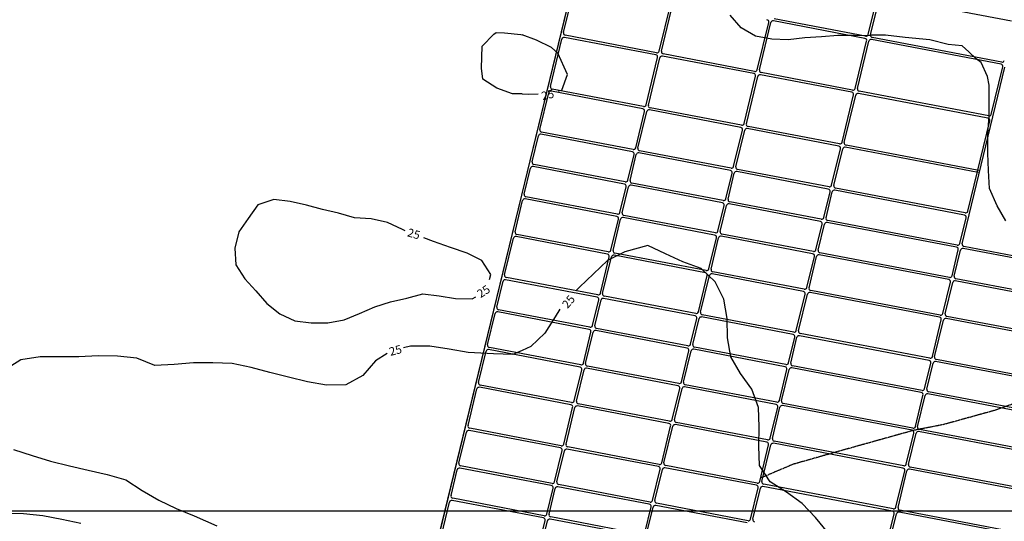
# Model space of a CAD drawing. Units: metres. Extents: x 499956 to 557739, y 9585459 to 9617241.
# Drawn here: x 510253 to 512032, y 9606481 to 9607388 of the extents above; entities that cross this region are included whole.
import ezdxf

# ---------------------------------------------------------------- set-up
doc = ezdxf.new("R2010")
doc.units = ezdxf.units.M
doc.header["$MEASUREMENT"] = 0
doc.linetypes.add('Base 17 - Plano Diretor CIPP - R14.1$0$Topografia - Base Geral$0$ACAD_ISO06W100', pattern=[37.5, 24, -3, 0.5, -3, 0.5, -3, 0.5, -3])
for name, color, linetype in [('Base 17 - Plano Diretor CIPP - R14.1$0$AREA_URBANA1', 252, 'Continuous'), ('Base 17 - Plano Diretor CIPP - R14.1$0$CURVA_INTERMEDIARIA', 40, 'Continuous'), ('Base 17 - Plano Diretor CIPP - R14.1$0$CURVA_MESTRA', 250, 'Continuous'), ('Base 17 - Plano Diretor CIPP - R14.1$0$HIDROGRAFIA', 140, 'Continuous'), ('Base 17 - Plano Diretor CIPP - R14.1$0$MOLDURA', 7, 'Continuous'), ('MALHA-UTM', 8, 'Continuous')]:
    doc.layers.add(name, color=color, linetype=linetype)
doc.styles.add('Base 17 - Plano Diretor CIPP - R14.1$0$ROMANS', font='Romans.shx', dxfattribs={"width": 0.85})

# ---------------------------------------------------------------- blocks, each defined once
blk = doc.blocks.new('Base 17 - Plano Diretor CIPP - R14.1$0$A$C089C6519')
at = {"layer": 'Base 17 - Plano Diretor CIPP - R14.1$0$CURVA_INTERMEDIARIA', "elevation": 20, "flags": 128}
for points in [[(511791.027, 9607358.503), (511761.037, 9607359.323), (511731.037, 9607359.233), (511701.157, 9607356.543), (511671.217, 9607354.633), (511641.377, 9607351.513), (511611.397, 9607352.633), (511581.867, 9607357.883), (511556.057, 9607373.183), (511536.227, 9607395.693)], [(512034.537, 9607023.923), (512018.577, 9607051.443), (512005.097, 9607082.663), (512002.987, 9607115.273), (512001.917, 9607146.513), (512001.687, 9607182.803), (512004.067, 9607212.963), (512004.237, 9607240.273), (512004.237, 9607269.403), (512001.327, 9607284.943), (511989.677, 9607310.193), (511980.937, 9607316.993), (511967.337, 9607329.613), (511955.687, 9607340.293), (511930.457, 9607342.783), (511897.147, 9607351.113), (511852.377, 9607355.273), (511816.977, 9607359.433), (511790.947, 9607359.433)]]:
    blk.add_lwpolyline(points, dxfattribs=at)
at = {"layer": 'Base 17 - Plano Diretor CIPP - R14.1$0$CURVA_MESTRA', "elevation": 25, "flags": 128}
for points in [[(510916.794, 9606784.56), (510895.397, 9606770.833), (510872.557, 9606744.313), (510841.907, 9606727.413), (510806.907, 9606726.933), (510772.427, 9606732.933), (510738.557, 9606741.773), (510704.497, 9606749.803), (510670.737, 9606759.033), (510636.477, 9606766.193), (510601.497, 9606767.613), (510566.507, 9606767.203), (510531.597, 9606764.613), (510496.647, 9606762.893), (510464.107, 9606775.803), (510429.307, 9606779.483), (510394.307, 9606780.073), (510359.357, 9606778.223), (510324.357, 9606778.093), (510289.357, 9606778.103), (510254.797, 9606772.603), (510224.887, 9606754.413)], [(510241.617, 9606610.553), (510275.037, 9606600.153), (510308.417, 9606589.613), (510342.377, 9606581.173), (510376.497, 9606573.353), (510410.577, 9606565.403), (510444.227, 9606555.753), (510473.627, 9606536.763), (510503.887, 9606519.183), (510535.527, 9606504.213), (510567.827, 9606490.733), (510608.966, 9606472.558)], [(510362.847, 9606477.263), (510328.567, 9606484.313), (510294.217, 9606491.013), (510259.407, 9606494.643), (510224.407, 9606495.203), (510189.417, 9606495.873), (510154.417, 9606495.543), (510119.417, 9606495.473), (510084.587, 9606492.003), (510049.767, 9606488.513), (510014.917, 9606485.293), (509979.937, 9606483.923), (509944.937, 9606484.093), (509909.957, 9606483.083), (509874.957, 9606483.133), (509840.107, 9606479.823)], [(511087.336, 9607300.072), (511088.207, 9607339.883), (511109.287, 9607361.223), (511113.307, 9607364.803), (511128.497, 9607364.183), (511158.317, 9607360.903), (511160.367, 9607360.173)], [(511224.99, 9607327.32), (511213.367, 9607337.323), (511186.567, 9607350.803), (511160.367, 9607360.173)], [(511225.632, 9607258.798), (511232.067, 9607260.273), (511242.437, 9607288.423), (511224.99, 9607327.32)], [(511160.357, 9607253.463), (511142.827, 9607253.593), (511114.647, 9607263.873), (511089.417, 9607280.103), (511087.336, 9607300.072)], [(511160.357, 9607253.463), (511172.827, 9607253.373), (511189.548, 9607253.484)], [(510949.342, 9607006.285), (510944.087, 9607008.383), (510916.967, 9607021.203), (510887.697, 9607027.793), (510857.757, 9607029.753), (510828.937, 9607038.063), (510799.667, 9607044.673), (510770.647, 9607052.273), (510741.407, 9607058.993), (510711.607, 9607062.393), (510683.147, 9607052.903), (510665.727, 9607028.483), (510648.467, 9607003.943), (510641.277, 9606974.813), (510643.097, 9606944.873), (510659.157, 9606919.533), (510679.487, 9606897.473), (510699.077, 9606874.753), (510722.437, 9606855.933), (510749.577, 9606843.143), (510779.367, 9606839.613), (510809.367, 9606839.813), (510838.867, 9606845.283), (510866.557, 9606856.823), (510894.117, 9606868.663), (510922.737, 9606877.663), (510951.947, 9606884.523), (510980.927, 9606892.283), (511010.717, 9606888.803), (511040.267, 9606883.623), (511070.267, 9606883.023), (511076.759, 9606886.897)], [(511101.621, 9606918.346), (511104.127, 9606927.283), (511087.937, 9606952.533), (511060.917, 9606965.573), (511031.177, 9606975.883), (511000.087, 9606986.853), (510982.653, 9606993.303)], [(511712.577, 9606460.693), (511690.417, 9606487.783), (511666.307, 9606513.153), (511637.907, 9606533.603), (511608.457, 9606552.523), (511589.367, 9606581.853), (511588.267, 9606616.843), (511588.807, 9606651.833), (511587.417, 9606686.803), (511575.477, 9606719.703), (511554.997, 9606748.093), (511537.357, 9606778.323), (511531.557, 9606812.833), (511530.937, 9606847.833), (511524.757, 9606882.283), (511509.067, 9606913.573), (511484.037, 9606938.023), (511451.097, 9606949.863), (511419.347, 9606964.603), (511387.557, 9606979.243), (511346.017, 9606968.153), (511314.707, 9606952.513), (511289.657, 9606928.073), (511264.107, 9606904.153), (511257.409, 9606897.895)], [(511228.47, 9606864.238), (511219.917, 9606850.623), (511201.257, 9606821.013), (511175.937, 9606796.843), (511160.307, 9606789.893)], [(511160.307, 9606789.893), (511143.957, 9606782.623), (511108.987, 9606783.983), (511063.017, 9606786.273), (511028.517, 9606792.143), (510993.957, 9606797.683), (510958.957, 9606797.603), (510945.977, 9606794.607)]]:
    blk.add_lwpolyline(points, dxfattribs=at)
at = {"layer": 'Base 17 - Plano Diretor CIPP - R14.1$0$CURVA_MESTRA', "style": 'Base 17 - Plano Diretor CIPP - R14.1$0$ROMANS'}
for rotation, p in [(14, (511197.467, 9607241.873)), (343.944448, (510951.701, 9606996.55)), (33.27443, (511085.426, 9606884.109)), (50, (511242.717, 9606864.603)), (15, (510922.526, 9606779.82))]:
    blk.add_text('25', height=15, rotation=rotation, dxfattribs=at).set_placement(p)

msp = doc.modelspace()

# ---------------------------------------------------------------- linework, layer by layer
at = {"layer": 'Base 17 - Plano Diretor CIPP - R14.1$0$AREA_URBANA1', "ltscale": 75}
for p, q in [((510710.59771, 9605220.6055), (511301.33317, 9607654.01208)), ((511235.12145, 9607364.31155), (511255.90724, 9607449.93411)), ((512044.63611, 9607384.93628), (511810.55277, 9607429.54511)), ((511408.13095, 9607330.93569), (511428.91674, 9607416.55824)), ((511412.15927, 9607330.57377), (511432.94506, 9607416.19633)), ((511785.8268, 9607360.75849), (511801.88855, 9607426.92138)), ((511789.85512, 9607360.39658), (511805.91687, 9607426.55946)), ((511585.16877, 9607297.19791), (511605.95456, 9607382.82047)), ((511589.19709, 9607296.836), (511609.98288, 9607382.45855)), ((511779.85408, 9607353.95561), (511614.61878, 9607385.4442)), ((511781.19091, 9607357.77284), (511615.95561, 9607389.26143)), ((511403.49505, 9607327.95004), (511238.25975, 9607359.43863)), ((511211.50124, 9607267.01319), (511232.28703, 9607352.63575)), ((511402.15822, 9607324.13281), (511236.92292, 9607355.6214)), ((511762.20659, 9607263.46014), (511782.99238, 9607349.08269)), ((511766.23491, 9607263.09822), (511787.0207, 9607348.72078)), ((512025.73993, 9607307.09759), (511791.6566, 9607351.70643)), ((512027.07677, 9607310.91482), (511792.99343, 9607355.52366)), ((511579.19604, 9607290.39503), (511413.96074, 9607321.88362)), ((511580.53287, 9607294.21226), (511415.29757, 9607325.70085)), ((511384.51073, 9607233.63733), (511405.29652, 9607319.25989)), ((511388.53905, 9607233.27542), (511409.32484, 9607318.89797)), ((511561.54855, 9607199.89956), (511582.33434, 9607285.52211)), ((511756.23386, 9607256.65726), (511590.99841, 9607288.14588)), ((511757.57069, 9607260.47448), (511592.33539, 9607291.96308)), ((511955.43225, 9606982.72414), (512032.90656, 9607301.86275)), ((512008.09245, 9607216.60211), (512028.87824, 9607302.22467)), ((511565.57687, 9607199.53764), (511586.36266, 9607285.1602)), ((511192.60506, 9607189.17451), (511208.66681, 9607255.33739)), ((511378.53801, 9607226.83445), (511213.30271, 9607258.32304)), ((511379.87484, 9607230.65168), (511214.63954, 9607262.14027)), ((511738.58637, 9607166.16178), (511759.37216, 9607251.78433)), ((511742.61469, 9607165.79987), (511763.40048, 9607251.42242)), ((512002.11972, 9607209.79923), (511768.03638, 9607254.40807)), ((512003.45655, 9607213.61646), (511769.37321, 9607258.2253)), ((511365.61456, 9607155.79865), (511381.67631, 9607221.96153)), ((511369.64288, 9607155.43673), (511385.70463, 9607221.59962)), ((511555.57582, 9607193.09668), (511390.34053, 9607224.58527)), ((511556.91266, 9607196.9139), (511391.67736, 9607228.40249)), ((511965.57606, 9607041.46507), (512005.25802, 9607204.92631)), ((511359.64183, 9607148.99577), (511194.40653, 9607180.48436)), ((511360.97866, 9607152.81299), (511195.74337, 9607184.30159)), ((511542.65238, 9607122.06087), (511558.71413, 9607188.22375)), ((511546.6807, 9607121.69896), (511562.74245, 9607187.86184)), ((511732.61364, 9607159.3589), (511567.37835, 9607190.84749)), ((511733.95047, 9607163.17613), (511568.71518, 9607194.66472)), ((511178.43293, 9607130.79549), (511189.77064, 9607177.49871)), ((511985.44358, 9607115.24954), (511745.753, 9607160.92694)), ((511351.44243, 9607097.41963), (511362.78014, 9607144.12284)), ((511355.47075, 9607097.05772), (511366.80846, 9607143.76093)), ((511536.67965, 9607115.25799), (511371.44435, 9607146.74658)), ((511538.01648, 9607119.07522), (511372.78118, 9607150.56381)), ((511719.6902, 9607088.32309), (511735.75195, 9607154.48598)), ((511723.71852, 9607087.96118), (511739.78027, 9607154.12406)), ((511984.69478, 9607111.32025), (511744.41616, 9607157.10971)), ((511346.80653, 9607094.43398), (511181.57124, 9607125.92257)), ((511164.2608, 9607072.41648), (511175.59851, 9607119.11969)), ((511345.4697, 9607090.61675), (511180.2344, 9607122.10534)), ((511528.48025, 9607063.68186), (511539.81795, 9607110.38507)), ((511532.50857, 9607063.31994), (511543.84627, 9607110.02315)), ((511713.71747, 9607081.52021), (511548.48217, 9607113.00881)), ((511715.0543, 9607085.33744), (511549.819, 9607116.82603)), ((511523.84435, 9607060.6962), (511358.60906, 9607092.1848)), ((511337.2703, 9607039.04062), (511348.60801, 9607085.74383)), ((511341.29862, 9607038.6787), (511352.63633, 9607085.38192)), ((511522.50752, 9607056.87898), (511357.27222, 9607088.36757)), ((511705.51807, 9607029.94408), (511716.85577, 9607076.64729)), ((511709.54639, 9607029.58217), (511720.88409, 9607076.28538)), ((511959.60333, 9607034.66219), (511725.51999, 9607079.27103)), ((511960.94016, 9607038.47942), (511726.85682, 9607083.08826)), ((511147.72665, 9607004.30763), (511161.42638, 9607060.74068)), ((511331.29757, 9607032.23774), (511166.06228, 9607063.72633)), ((511332.6344, 9607036.05497), (511167.39911, 9607067.54356)), ((511699.54534, 9607023.1412), (511534.31004, 9607054.62979)), ((511700.88217, 9607026.95843), (511535.64687, 9607058.44702)), ((511514.30812, 9607005.30284), (511525.64583, 9607052.00605)), ((511518.33644, 9607004.94093), (511529.67414, 9607051.64414)), ((511320.73615, 9606970.93177), (511334.43588, 9607027.36482)), ((511324.76447, 9606970.56985), (511338.4642, 9607027.0029)), ((511508.33539, 9606998.49996), (511343.10009, 9607029.98855)), ((511509.67222, 9607002.31719), (511344.43693, 9607033.80578)), ((511945.4312, 9606976.28318), (511711.34786, 9607020.89202)), ((511946.76803, 9606980.1004), (511712.68469, 9607024.70924)), ((511951.40393, 9606983.08606), (511962.74163, 9607029.78927)), ((511691.34594, 9606971.56507), (511702.68364, 9607018.26828)), ((511695.37426, 9606971.20315), (511706.71196, 9607017.90636)), ((511128.83048, 9606926.46895), (511144.89223, 9606992.63183)), ((511314.76342, 9606964.12889), (511149.52812, 9606995.61748)), ((511316.10025, 9606967.94612), (511150.86496, 9606999.43471)), ((511497.77397, 9606937.19399), (511511.4737, 9606993.62704)), ((511501.80229, 9606936.83208), (511515.50202, 9606993.26513)), ((511685.37321, 9606964.76219), (511520.13791, 9606996.25078)), ((511686.71004, 9606968.57941), (511521.47474, 9607000.068)), ((511493.13807, 9606934.20834), (511327.90277, 9606965.69693)), ((511932.5959, 9606921.72139), (511698.51256, 9606966.33023)), ((511937.2318, 9606924.70704), (511948.5695, 9606971.41025)), ((511941.26012, 9606924.34513), (511952.59782, 9606971.04834)), ((512201.15249, 9606927.55083), (511957.23372, 9606974.03399)), ((512202.48933, 9606931.36806), (511958.57055, 9606977.85122)), ((511301.83998, 9606893.09308), (511317.90173, 9606959.25597)), ((511305.8683, 9606892.73117), (511321.93004, 9606958.89405)), ((511491.80124, 9606930.39111), (511326.56594, 9606961.8797)), ((511674.81179, 9606903.45622), (511688.51151, 9606959.88926)), ((511678.84011, 9606903.0943), (511692.53983, 9606959.52735)), ((511931.25907, 9606917.90416), (511697.17573, 9606962.513)), ((511670.17589, 9606900.47056), (511504.94059, 9606931.95916)), ((511114.65835, 9606868.08993), (511125.99605, 9606914.79314)), ((511295.86725, 9606886.2902), (511130.63195, 9606917.7788)), ((511297.20408, 9606890.10743), (511131.96878, 9606921.59602)), ((511478.8778, 9606859.35531), (511494.93954, 9606925.51819)), ((511482.90612, 9606858.99339), (511498.96786, 9606925.15628)), ((511668.83906, 9606896.65334), (511503.60376, 9606928.14193)), ((511920.69765, 9606856.59819), (511934.39737, 9606913.03124)), ((511924.72597, 9606856.23628), (511938.42569, 9606912.66933)), ((512186.98036, 9606869.17182), (511943.06159, 9606915.65498)), ((512188.3172, 9606872.98905), (511944.39842, 9606919.47221)), ((511914.72492, 9606849.79531), (511680.64158, 9606894.40415)), ((511916.06175, 9606853.61254), (511681.97841, 9606898.22138)), ((511287.66785, 9606834.71407), (511299.00555, 9606881.41728)), ((511291.69617, 9606834.35216), (511303.03387, 9606881.05537)), ((511472.90507, 9606852.55243), (511307.66977, 9606884.04102)), ((511474.2419, 9606856.36965), (511309.0066, 9606887.85825)), ((511655.91562, 9606825.61753), (511671.97736, 9606891.78041)), ((511659.94394, 9606825.25562), (511676.00568, 9606891.4185)), ((511281.69512, 9606827.91119), (511116.45982, 9606859.39978)), ((511283.03195, 9606831.72842), (511117.79665, 9606863.21701)), ((511098.1242, 9606799.98108), (511111.82392, 9606856.41413)), ((511464.70567, 9606800.97629), (511476.04337, 9606847.6795)), ((511468.73399, 9606800.61438), (511480.07169, 9606847.31759)), ((511649.94289, 9606818.81465), (511484.67443, 9606850.30956)), ((511651.27972, 9606822.63188), (511486.04442, 9606854.12047)), ((511901.80148, 9606778.75951), (511917.86322, 9606844.92239)), ((511905.8298, 9606778.39759), (511921.89154, 9606844.56048)), ((512170.44621, 9606801.06297), (511926.52744, 9606847.54613)), ((512171.78304, 9606804.8802), (511927.86427, 9606851.36336)), ((511271.1337, 9606766.60522), (511284.83342, 9606823.03827)), ((511458.73294, 9606794.17341), (511293.49764, 9606825.662)), ((511460.06977, 9606797.99064), (511294.83447, 9606829.47923)), ((511275.16202, 9606766.24331), (511288.86174, 9606822.67635)), ((511641.74349, 9606767.23852), (511653.08119, 9606813.94173)), ((511645.77181, 9606766.8766), (511657.10951, 9606813.57981)), ((511895.82875, 9606771.95663), (511661.74541, 9606816.56547)), ((511897.16558, 9606775.77386), (511663.08224, 9606820.38269)), ((511081.59005, 9606731.87223), (511095.28977, 9606788.30528)), ((511265.16097, 9606759.80234), (511099.92567, 9606791.29093)), ((511266.4978, 9606763.61957), (511101.2625, 9606795.10816)), ((511448.17152, 9606732.86744), (511461.87124, 9606789.30049)), ((511452.19984, 9606732.50553), (511465.89956, 9606788.93858)), ((511635.77076, 9606760.43564), (511470.53546, 9606791.92423)), ((511637.10759, 9606764.25286), (511471.87229, 9606795.74146)), ((512151.55004, 9606723.22428), (511907.63127, 9606769.70744)), ((512152.88687, 9606727.04151), (511908.9681, 9606773.52467)), ((511254.59955, 9606698.49637), (511268.29927, 9606754.92942)), ((511258.62787, 9606698.13446), (511272.32759, 9606754.5675)), ((511442.19879, 9606726.06456), (511276.96349, 9606757.55316)), ((511443.53562, 9606729.88179), (511278.30032, 9606761.37038)), ((511625.20934, 9606699.12967), (511638.90906, 9606755.56271)), ((511629.23765, 9606698.76775), (511642.93738, 9606755.2008)), ((511881.65662, 9606713.57761), (511647.57328, 9606758.18645)), ((511882.99345, 9606717.39484), (511648.91011, 9606762.00368)), ((511887.62935, 9606720.38049), (511898.96705, 9606767.08371)), ((511891.65767, 9606720.01858), (511902.99537, 9606766.72179)), ((511062.69387, 9606654.03355), (511078.75562, 9606720.19643)), ((511248.62682, 9606691.69349), (511083.39152, 9606723.18208)), ((511249.96365, 9606695.51072), (511084.72835, 9606726.99931)), ((511431.63736, 9606664.75859), (511445.33709, 9606721.19164)), ((511435.66568, 9606664.39668), (511449.36541, 9606720.82973)), ((511619.23661, 9606692.32679), (511454.00131, 9606723.81538)), ((511620.57344, 9606696.14401), (511455.33814, 9606727.63261)), ((511871.09519, 9606652.27164), (511884.79492, 9606708.70469)), ((511875.12351, 9606651.90973), (511888.82324, 9606708.34278)), ((512137.37791, 9606664.84527), (511893.45914, 9606711.32843)), ((512138.71474, 9606668.6625), (511894.79597, 9606715.14566)), ((511235.70337, 9606620.65768), (511251.76512, 9606686.82057)), ((511239.73169, 9606620.29577), (511255.79344, 9606686.45865)), ((511425.66464, 9606657.95571), (511260.42934, 9606689.44431)), ((511427.00147, 9606661.77294), (511261.76617, 9606693.26153)), ((511608.67518, 9606631.02082), (511622.37491, 9606687.45386)), ((511612.7035, 9606630.6589), (511626.40323, 9606687.09195)), ((511865.12247, 9606645.46876), (511631.03913, 9606690.0776)), ((511866.4593, 9606649.28599), (511632.37596, 9606693.89483)), ((511229.73064, 9606613.85481), (511064.49535, 9606645.3434)), ((511231.06748, 9606617.67203), (511065.83218, 9606649.16062)), ((511412.74119, 9606586.91991), (511428.80294, 9606653.08279)), ((511416.76951, 9606586.55799), (511432.83126, 9606652.72088)), ((511602.70245, 9606624.21794), (511437.46716, 9606655.70653)), ((511604.03929, 9606628.03516), (511438.80399, 9606659.52376)), ((512122.18059, 9606600.55365), (511878.26182, 9606647.03681)), ((511046.15972, 9606585.9247), (511059.85945, 9606642.35774)), ((511854.56104, 9606584.16279), (511868.26077, 9606640.59584)), ((511858.58936, 9606583.80088), (511872.28909, 9606640.23393)), ((512120.84376, 9606596.73642), (511876.92499, 9606643.21958)), ((511406.76846, 9606580.11703), (511241.53316, 9606611.60562)), ((511408.10529, 9606583.93426), (511242.87, 9606615.42285)), ((511589.77901, 9606553.18213), (511605.84076, 9606619.34501)), ((511593.80733, 9606552.82022), (511609.86908, 9606618.9831)), ((511848.58831, 9606577.35991), (511614.50498, 9606621.96875)), ((511849.92515, 9606581.17714), (511615.84181, 9606625.78598)), ((511219.16922, 9606552.54884), (511232.86895, 9606608.98188)), ((511223.19754, 9606552.18692), (511236.89727, 9606608.61997)), ((511031.98759, 9606527.54568), (511043.3253, 9606574.24889)), ((511213.19649, 9606545.74596), (511047.96119, 9606577.23455)), ((511214.53332, 9606549.56318), (511049.29803, 9606581.05177)), ((511396.20704, 9606518.81106), (511409.90677, 9606575.24411)), ((511400.23536, 9606518.44914), (511413.93509, 9606574.88219)), ((511583.80628, 9606546.37925), (511418.57098, 9606577.86784)), ((511585.14311, 9606550.19648), (511419.90782, 9606581.68507)), ((512104.30961, 9606528.62757), (511860.39084, 9606575.11073)), ((512105.64644, 9606532.4448), (511861.72767, 9606578.92796)), ((511835.66487, 9606506.32411), (511851.72662, 9606572.48699)), ((511839.69319, 9606505.96219), (511855.75494, 9606572.12508)), ((511204.99709, 9606494.16982), (511216.3348, 9606540.87303)), ((511209.02541, 9606493.80791), (511220.36312, 9606540.51112)), ((511390.23431, 9606512.00818), (511224.99901, 9606543.49677)), ((511391.57114, 9606515.82541), (511226.33585, 9606547.314)), ((511573.24486, 9606485.07328), (511586.94459, 9606541.50633)), ((511577.27318, 9606484.71137), (511590.9729, 9606541.14441)), ((511829.69214, 9606499.52123), (511595.6088, 9606544.13007)), ((511831.02897, 9606503.33846), (511596.94563, 9606547.94729)), ((511200.36119, 9606491.18417), (511035.1259, 9606522.67276)), ((511010.7294, 9606439.97716), (511029.15317, 9606515.86988)), ((511199.02436, 9606487.36694), (511033.78907, 9606518.85553)), ((511382.03491, 9606460.43204), (511393.37261, 9606507.13526)), ((511386.06323, 9606460.07013), (511397.40093, 9606506.77334)), ((511567.27213, 9606478.2704), (511402.03683, 9606509.75899)), ((511568.60896, 9606482.08763), (511403.37366, 9606513.57622)), ((511376.06218, 9606453.62916), (511210.82688, 9606485.11776)), ((511377.39901, 9606457.44639), (511212.16372, 9606488.93498)), ((511819.13072, 9606438.21526), (511832.83044, 9606494.64831)), ((511823.15904, 9606437.85334), (511836.85876, 9606494.28639)), ((512085.41344, 9606450.78889), (511841.49466, 9606497.27204)), ((512086.75027, 9606454.60611), (511842.83149, 9606501.08927)), ((511183.7389, 9606406.6013), (511202.16267, 9606482.49402)), ((511187.76722, 9606406.23939), (511206.19099, 9606482.1321))]:
    msp.add_line(p, q, dxfattribs=at)
at = {"layer": 'Base 17 - Plano Diretor CIPP - R14.1$0$AREA_URBANA1', "ltscale": 75, "flags": 128}
msp.add_lwpolyline([(510709.02069, 9605216.52654), (511304.55029, 9607665.18166), (511893.20679, 9607699.53635), (512576.85356, 9607540.04973), (512954.25487, 9607502.36085), (513080.44037, 9607475.60747), (513297.01882, 9607260.27828), (513358.5886, 9607224.90363), (513526.437, 9607192.49928)], dxfattribs=at)
at = {"layer": 'Base 17 - Plano Diretor CIPP - R14.1$0$AREA_URBANA1', "ltscale": 75}
for centre, start, end in [((511602.06746, 9607383.7641), 346.35479961, 79.21061566), ((511613.86998, 9607381.51492), 79.21061566, 166.35479961), ((511239.00855, 9607363.36792), 166.35479961, 259.21061566), ((511781.9397, 9607361.70213), 259.21061566, 346.35479961), ((511793.74223, 9607359.45294), 166.35479961, 259.21061566), ((511236.17413, 9607351.69211), 79.21061566, 166.35479961), ((511779.10528, 9607350.02633), 346.35479961, 79.21061566), ((511790.9078, 9607347.77714), 79.21061566, 166.35479961), ((511401.40942, 9607320.20352), 346.35479961, 79.21061566), ((511404.24385, 9607331.87932), 259.21061566, 346.35479961), ((511413.21195, 9607317.95434), 79.21061566, 166.35479961), ((511416.04637, 9607329.63014), 166.35479961, 259.21061566), ((512024.99114, 9607303.1683), 346.35479961, 79.21061566), ((512027.82556, 9607314.84411), 259.21061566, 346.35479961), ((511578.44724, 9607286.46575), 346.35479961, 79.21061566), ((511581.28167, 9607298.14155), 259.21061566, 346.35479961), ((511590.24976, 9607284.21656), 79.21061566, 166.35479961), ((511593.08419, 9607295.89236), 166.35479961, 259.21061566), ((511212.55391, 9607254.39376), 79.21061566, 166.35479961), ((511215.38834, 9607266.06956), 166.35479961, 259.21061566), ((511755.48506, 9607252.72797), 346.35479961, 79.21061566), ((511758.31949, 9607264.40377), 259.21061566, 346.35479961), ((511767.28758, 9607250.47878), 79.21061566, 166.35479961), ((511770.12201, 9607262.15459), 166.35479961, 259.21061566), ((511380.62363, 9607234.58097), 259.21061566, 346.35479961), ((511392.42616, 9607232.33178), 166.35479961, 259.21061566), ((511377.78921, 9607222.90517), 346.35479961, 79.21061566), ((511389.59173, 9607220.65598), 79.21061566, 166.35479961), ((512004.20535, 9607217.54575), 259.21061566, 346.35479961), ((511557.66145, 9607200.84319), 259.21061566, 346.35479961), ((511569.46397, 9607198.59401), 166.35479961, 259.21061566), ((512001.37092, 9607205.86995), 346.35479961, 79.21061566), ((511193.65774, 9607176.55507), 79.21061566, 166.35479961), ((511196.49216, 9607188.23087), 166.35479961, 259.21061566), ((511554.82703, 9607189.16739), 346.35479961, 79.21061566), ((511566.62955, 9607186.9182), 79.21061566, 166.35479961), ((511734.69927, 9607167.10541), 259.21061566, 346.35479961), ((511746.50179, 9607164.85623), 166.35479961, 259.21061566), ((511358.89303, 9607145.06648), 346.35479961, 79.21061566), ((511361.72746, 9607156.74228), 259.21061566, 346.35479961), ((511370.69556, 9607142.81729), 79.21061566, 166.35479961), ((511373.52998, 9607154.4931), 166.35479961, 259.21061566), ((511731.86485, 9607155.42961), 346.35479961, 79.21061566), ((511743.66737, 9607153.18043), 79.21061566, 166.35479961), ((511182.32003, 9607129.85186), 166.35479961, 259.21061566), ((511179.48561, 9607118.17606), 79.21061566, 166.35479961), ((511535.93085, 9607111.3287), 346.35479961, 79.21061566), ((511538.76528, 9607123.00451), 259.21061566, 346.35479961), ((511547.73338, 9607109.07952), 79.21061566, 166.35479961), ((511550.5678, 9607120.75532), 166.35479961, 259.21061566), ((511344.72091, 9607086.68747), 346.35479961, 79.21061566), ((511347.55533, 9607098.36327), 259.21061566, 346.35479961), ((511359.35785, 9607096.11408), 166.35479961, 259.21061566), ((511168.1479, 9607071.47285), 166.35479961, 259.21061566), ((511356.52343, 9607084.43828), 79.21061566, 166.35479961), ((511712.96867, 9607077.59093), 346.35479961, 79.21061566), ((511715.8031, 9607089.26673), 259.21061566, 346.35479961), ((511724.77119, 9607075.34174), 79.21061566, 166.35479961), ((511727.60562, 9607087.01754), 166.35479961, 259.21061566), ((511165.31348, 9607059.79704), 79.21061566, 166.35479961), ((511521.75872, 9607052.94969), 346.35479961, 79.21061566), ((511524.59315, 9607064.62549), 259.21061566, 346.35479961), ((511533.56125, 9607050.7005), 79.21061566, 166.35479961), ((511536.39567, 9607062.37631), 166.35479961, 259.21061566), ((511333.3832, 9607039.98425), 259.21061566, 346.35479961), ((511345.18572, 9607037.73507), 166.35479961, 259.21061566), ((511961.68896, 9607042.40871), 259.21061566, 346.35479961), ((511330.54878, 9607028.30845), 346.35479961, 79.21061566), ((511342.3513, 9607026.05927), 79.21061566, 166.35479961), ((511698.79654, 9607019.21191), 346.35479961, 79.21061566), ((511701.63097, 9607030.88772), 259.21061566, 346.35479961), ((511710.59906, 9607016.96273), 79.21061566, 166.35479961), ((511713.43349, 9607028.63853), 166.35479961, 259.21061566), ((511958.85453, 9607030.7329), 346.35479961, 79.21061566), ((511151.61375, 9607003.364), 166.35479961, 259.21061566), ((511510.42102, 9607006.24648), 259.21061566, 346.35479961), ((511522.22354, 9607003.99729), 166.35479961, 259.21061566), ((511148.77933, 9606991.68819), 79.21061567, 166.35479961), ((511507.58659, 9606994.57068), 346.35479961, 79.21061566), ((511519.38912, 9606992.32149), 79.21061566, 166.35479961), ((511947.51683, 9606984.02969), 259.21061566, 346.35479961), ((511316.84905, 9606971.8754), 259.21061566, 346.35479961), ((511328.65157, 9606969.62622), 166.35479961, 259.21061566), ((511687.45884, 9606972.5087), 259.21061566, 346.35479961), ((511699.26136, 9606970.25952), 166.35479961, 259.21061566), ((511944.6824, 9606972.35389), 346.35479961, 79.21061566), ((511956.48492, 9606970.1047), 79.21061566, 166.35479961), ((511959.31935, 9606981.78051), 166.35479961, 259.21061566), ((511314.01462, 9606960.1996), 346.35479961, 79.21061567), ((511325.81715, 9606957.95042), 79.21061566, 166.35479961), ((511684.62441, 9606960.8329), 346.35479961, 79.21061566), ((511696.42693, 9606958.58371), 79.21061566, 166.35479961), ((511491.05244, 9606926.46183), 346.35479961, 79.21061566), ((511493.88687, 9606938.13763), 259.21061566, 346.35479961), ((511505.68939, 9606935.88844), 166.35479961, 259.21061566), ((511129.88315, 9606913.84951), 79.21061566, 166.35479961), ((511132.71758, 9606925.52531), 166.35479961, 259.21061566), ((511502.85496, 9606924.21264), 79.21061566, 166.35479961), ((511930.51027, 9606913.97488), 346.35479961, 79.21061566), ((511933.3447, 9606925.65068), 259.21061566, 346.35479961), ((511942.31279, 9606911.72569), 79.21061566, 166.35479961), ((511945.14722, 9606923.40149), 166.35479961, 259.21061566), ((511668.09026, 9606892.72405), 346.35479961, 79.21061566), ((511670.92469, 9606904.39985), 259.21061566, 346.35479961), ((511679.89278, 9606890.47486), 79.21061566, 166.35479961), ((511682.72721, 9606902.15067), 166.35479961, 259.21061566), ((511295.11845, 9606882.36092), 346.35479961, 79.21061566), ((511297.95288, 9606894.03672), 259.21061566, 346.35479961), ((511306.92097, 9606880.11173), 79.21061566, 166.35479961), ((511309.7554, 9606891.78753), 166.35479961, 259.21061566), ((511115.71102, 9606855.47049), 79.21061566, 166.35479961), ((511118.54545, 9606867.1463), 166.35479961, 259.21061566), ((511474.9907, 9606860.29894), 259.21061566, 346.35479961), ((511486.79322, 9606858.04976), 166.35479961, 259.21061566), ((511472.15627, 9606848.62314), 346.35479961, 79.21061566), ((511483.95879, 9606846.37395), 79.21061566, 166.35479961), ((511913.97612, 9606845.86603), 346.35479961, 79.21061566), ((511916.81055, 9606857.54183), 259.21061566, 346.35479961), ((511925.77864, 9606843.61684), 79.21061566, 166.35479961), ((511928.61307, 9606855.29264), 166.35479961, 259.21061566), ((511280.94632, 9606823.9819), 346.35479961, 79.21061566), ((511283.78075, 9606835.65771), 259.21061566, 346.35479961), ((511292.74884, 9606821.73272), 79.21061566, 166.35479961), ((511295.58327, 9606833.40852), 166.35479961, 259.21061566), ((511652.02852, 9606826.56117), 259.21061566, 346.35479961), ((511663.83104, 9606824.31198), 166.35479961, 259.21061566), ((511649.19409, 9606814.88536), 346.35479961, 79.21061566), ((511660.99661, 9606812.63618), 79.21061566, 166.35479961), ((511099.17687, 9606787.36164), 79.21061566, 166.35479961), ((511102.0113, 9606799.03745), 166.35479961, 259.21061567), ((511457.98414, 9606790.24413), 346.35479961, 79.21061566), ((511460.81857, 9606801.91993), 259.21061566, 346.35479961), ((511469.78666, 9606787.99494), 79.21061566, 166.35479961), ((511472.62109, 9606799.67074), 166.35479961, 259.21061566), ((511895.07995, 9606768.02734), 346.35479961, 79.21061566), ((511897.91437, 9606779.70314), 259.21061566, 346.35479961), ((511906.88247, 9606765.77816), 79.21061566, 166.35479961), ((511909.7169, 9606777.45396), 166.35479961, 259.21061566), ((511264.41217, 9606755.87305), 346.35479961, 79.21061566), ((511267.2466, 9606767.54886), 259.21061566, 346.35479961), ((511276.21469, 9606753.62387), 79.21061566, 166.35479961), ((511279.04912, 9606765.29967), 166.35479961, 259.21061567), ((511635.02196, 9606756.50635), 346.35479961, 79.21061566), ((511637.85639, 9606768.18215), 259.21061566, 346.35479961), ((511646.82448, 9606754.25716), 79.21061566, 166.35479961), ((511649.65891, 9606765.93297), 166.35479961, 259.21061566), ((511082.64272, 9606719.25279), 79.21061566, 166.35479961), ((511085.47715, 9606730.9286), 166.35479961, 259.21061566), ((511441.44999, 9606722.13528), 346.35479961, 79.21061566), ((511444.28442, 9606733.81108), 259.21061566, 346.35479961), ((511453.25251, 9606719.88609), 79.21061566, 166.35479961), ((511456.08694, 9606731.56189), 166.35479961, 259.21061566), ((511883.74225, 9606721.32413), 259.21061566, 346.35479961), ((511895.54477, 9606719.07494), 166.35479961, 259.21061566), ((511250.71245, 9606699.44001), 259.21061566, 346.35479961), ((511621.32223, 9606700.0733), 259.21061566, 346.35479961), ((511633.12476, 9606697.82412), 166.35479961, 259.21061566), ((511880.90782, 9606709.64833), 346.35479961, 79.21061566), ((511892.71034, 9606707.39914), 79.21061566, 166.35479961), ((511247.87802, 9606687.7642), 346.35479961, 79.21061566), ((511259.68054, 9606685.51502), 79.21061566, 166.35479961), ((511262.51497, 9606697.19082), 166.35479961, 259.21061566), ((511618.48781, 9606688.3975), 346.35479961, 79.21061566), ((511630.29033, 9606686.14831), 79.21061566, 166.35479961), ((511427.75026, 9606665.70223), 259.21061566, 346.35479961), ((511439.55279, 9606663.45304), 166.35479961, 259.21061566), ((511063.74655, 9606641.41411), 79.21061566, 166.35479961), ((511066.58097, 9606653.08991), 166.35479961, 259.21061567), ((511424.91584, 9606654.02643), 346.35479961, 79.21061566), ((511436.71836, 9606651.77724), 79.21061566, 166.35479961), ((511864.37367, 9606641.53948), 346.35479961, 79.21061566), ((511867.20809, 9606653.21528), 259.21061566, 346.35479961), ((511879.01062, 9606650.96609), 166.35479961, 259.21061566), ((511604.78808, 9606631.96445), 259.21061566, 346.35479961), ((511616.5906, 9606629.71527), 166.35479961, 259.21061566), ((511876.17619, 9606639.29029), 79.21061566, 166.35479961), ((511228.98185, 9606609.92552), 346.35479961, 79.21061566), ((511231.81627, 9606621.60132), 259.21061567, 346.35479961), ((511240.78437, 9606607.67633), 79.21061566, 166.35479961), ((511243.61879, 9606619.35213), 166.35479961, 259.21061566), ((511601.95366, 9606620.28865), 346.35479961, 79.21061566), ((511613.75618, 9606618.03946), 79.21061566, 166.35479961), ((511047.2124, 9606573.30526), 79.21061566, 166.35479961), ((511050.04682, 9606584.98106), 166.35479961, 259.21061566), ((511406.01967, 9606576.18774), 346.35479961, 79.21061566), ((511408.85409, 9606587.86354), 259.21061567, 346.35479961), ((511417.82219, 9606573.93856), 79.21061566, 166.35479961), ((511420.65661, 9606585.61436), 166.35479961, 259.21061566), ((511847.83952, 9606573.43063), 346.35479961, 79.21061566), ((511850.67394, 9606585.10643), 259.21061566, 346.35479961), ((511859.64204, 9606571.18144), 79.21061566, 166.35479961), ((511862.47646, 9606582.85724), 166.35479961, 259.21061566), ((511212.4477, 9606541.81667), 346.35479961, 79.21061566), ((511215.28212, 9606553.49247), 259.21061566, 346.35479961), ((511224.25022, 9606539.56748), 79.21061566, 166.35479961), ((511227.08464, 9606551.24329), 166.35479961, 259.21061566), ((511583.05748, 9606542.44996), 346.35479961, 79.21061566), ((511585.89191, 9606554.12577), 259.21061566, 346.35479961), ((511594.86001, 9606540.20078), 79.21061566, 166.35479961), ((511597.69443, 9606551.87658), 166.35479961, 259.21061566), ((511035.87469, 9606526.60205), 166.35479961, 259.21061566), ((511033.04027, 9606514.92624), 79.21061566, 166.35479961), ((511389.48551, 9606508.07889), 346.35479961, 79.21061566), ((511392.31994, 9606519.75469), 259.21061566, 346.35479961), ((511401.28804, 9606505.82971), 79.21061566, 166.35479961), ((511404.12246, 9606517.50551), 166.35479961, 259.21061566), ((511831.77777, 9606507.26774), 259.21061566, 346.35479961), ((511843.58029, 9606505.01856), 166.35479961, 259.21061566), ((511198.27557, 9606483.43765), 346.35479961, 79.21061566), ((511201.10999, 9606495.11346), 259.21061566, 346.35479961), ((511210.07809, 9606481.18847), 79.21061566, 166.35479961), ((511212.91251, 9606492.86427), 166.35479961, 259.21061566), ((511569.35776, 9606486.01692), 259.21061566, 346.35479961), ((511828.94334, 9606495.59194), 346.35479961, 79.21061566), ((511840.74587, 9606493.34276), 79.21061566, 166.35479961), ((511581.16028, 9606483.76773), 166.35479961, 259.21061566)]:
    msp.add_arc(centre, 4, start, end, dxfattribs=at)
at = {"layer": 'Base 17 - Plano Diretor CIPP - R14.1$0$HIDROGRAFIA', "linetype": 'Base 17 - Plano Diretor CIPP - R14.1$0$Topografia - Base Geral$0$ACAD_ISO06W100', "ltscale": 0.05, "flags": 128}
msp.add_lwpolyline([(513071.46665, 9606769.00091), (513053.60873, 9606775.65853), (513012.6423, 9606785.89457), (512968.60332, 9606791.01255), (512938.90265, 9606791.01255), (512902.03282, 9606785.89457), (512876.42875, 9606785.89457), (512838.53488, 9606791.01255), (512797.56831, 9606801.24859), (512730.99781, 9606823.76791), (512683.25439, 9606846.62625), (512634.09462, 9606875.28722), (512584.93485, 9606916.23148), (512569.57249, 9606921.34945), (512534.75104, 9606928.51467), (512490.71205, 9606931.58549), (512444.6247, 9606933.63274), (512421.069, 9606936.70356), (512386.24754, 9606943.86878), (512367.81263, 9606941.82154), (512337.08777, 9606938.75071), (512301.24213, 9606924.42027), (512278.71062, 9606905.99535), (512224.43006, 9606857.88596), (512176.29448, 9606801.58769), (512147.17719, 9606758.17925), (512134.88725, 9606740.77798), (512116.45233, 9606722.35314), (512077.53427, 9606703.92822), (512014.03619, 9606681.40889), (511921.86163, 9606655.81874), (511868.60525, 9606645.5827), (511747.7542, 9606611.80376), (511650.45885, 9606584.16645), (511593.2616, 9606560.05174)], dxfattribs=at)
msp.add_lwpolyline([(513071.46665, 9606769.00091), (513053.60873, 9606775.65853), (513012.6423, 9606785.89457), (512968.60332, 9606791.01255), (512938.90265, 9606791.01255), (512902.03282, 9606785.89457), (512876.42875, 9606785.89457), (512838.53488, 9606791.01255), (512797.56831, 9606801.24859), (512730.99781, 9606823.76791), (512683.25439, 9606846.62625), (512634.09462, 9606875.28722), (512584.93485, 9606916.23148), (512569.57249, 9606921.34945), (512534.75104, 9606928.51467), (512490.71205, 9606931.58549), (512444.6247, 9606933.63274), (512421.069, 9606936.70356), (512386.24754, 9606943.86878), (512367.81263, 9606941.82154), (512337.08777, 9606938.75071), (512301.24213, 9606924.42027), (512278.71062, 9606905.99535), (512224.43006, 9606857.88596), (512176.29448, 9606801.58769), (512147.17719, 9606758.17925), (512134.88725, 9606740.77798), (512116.45233, 9606722.35314), (512077.53427, 9606703.92822), (512014.03619, 9606681.40889), (511921.86163, 9606655.81874), (511868.60525, 9606645.5827), (511747.7542, 9606611.80376), (511650.45885, 9606584.16645), (511593.2616, 9606560.05174)], dxfattribs=at)
at = {"layer": 'MALHA-UTM'}
msp.add_line((501000, 9606500), (531000, 9606500), dxfattribs=at)

# ---------------------------------------------------------------- block references
at = {"layer": 'Base 17 - Plano Diretor CIPP - R14.1$0$MOLDURA'}
msp.add_blockref('Base 17 - Plano Diretor CIPP - R14.1$0$A$C089C6519', (0, 0), dxfattribs=at)

doc.saveas('drawing.dxf')
